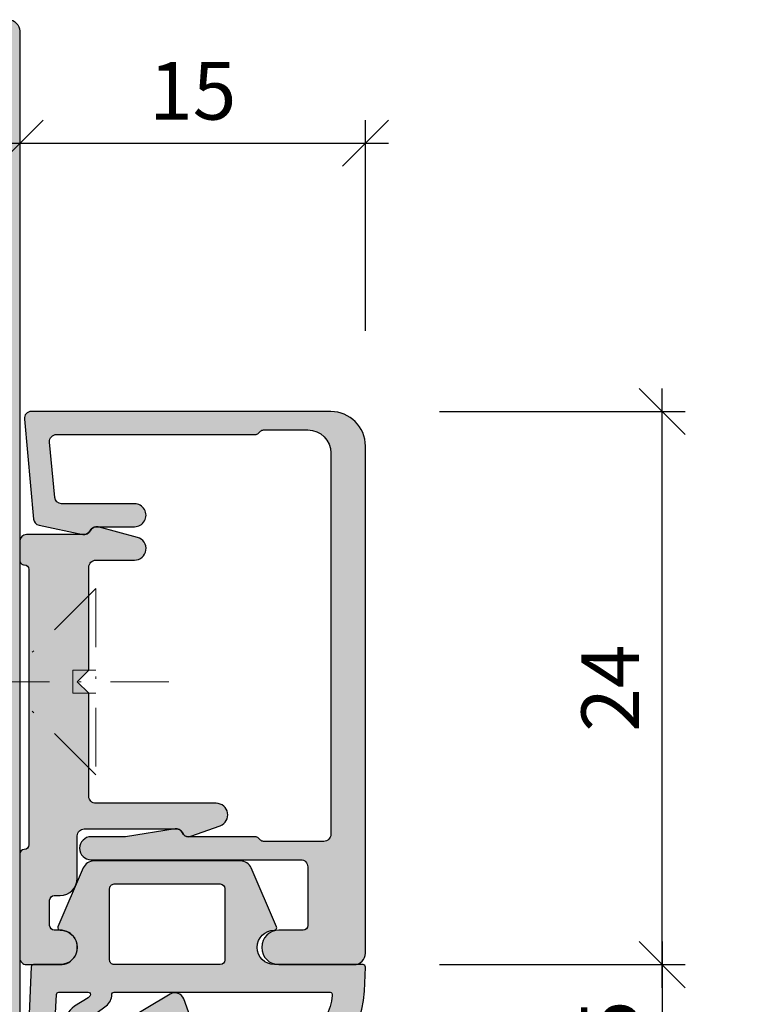
# Model space of a CAD drawing. Units: millimetres. Extents: x 17148 to 17604, y 3698 to 3962.
# Drawn here: x 17261 to 17293, y 3852 to 3894 of the extents above; entities that cross this region are included whole.
import ezdxf

# ---------------------------------------------------------------- set-up
doc = ezdxf.new("R2010")
doc.units = ezdxf.units.MM
doc.header["$LTSCALE"] = 0.2
doc.linetypes.add('STRICHPUNKT', pattern=[25.399999999999995, 12.7, -6.349999999999999, 0, -6.349999999999999])
for name, color, linetype in [('Aluprofil', 2, 'Continuous'), ('Dichtung-Falzlippendichtung-Kontur', 4, 'Continuous'), ('Dichtung-Falzlippendichtung-Schraffur', 252, 'Continuous'), ('Zarge-Kontur', 2, 'Continuous'), ('Zarge-Schraffur', 250, 'Continuous')]:
    doc.layers.add(name, color=color, linetype=linetype)
doc.layers.add('Anker', color=4, linetype='Continuous', lineweight=18)
doc.layers.add('Bem_1_1', color=7, linetype='Continuous', lineweight=18)
doc.styles.add('Bemtext', font='arial.ttf')
doc.dimstyles.new('BEM_1_1$0', dxfattribs={"dimtxt": 2.5, "dimasz": 2, "dimexe": 1, "dimexo": 5, "dimgap": 1, "dimtad": 1, "dimdec": 1, "dimrnd": 0.1, "dimzin": 9, "dimdsep": 46, "dimtxsty": 'Bemtext', "dimblk": 'OBLIQUE', "dimcen": 0, "dimdle": 1, "dimclrd": 151, "dimclre": 250, "dimclrt": 151, "dimadec": 1, "dimazin": 2, "dimtfac": 1, "dimtdec": 1, "dimtix": 1, "dimtofl": 0, "dimtmove": 0, "dimatfit": 0, "dimldrblk": 'OBLIQUE', "dimfxl": 1, "dimtolj": 1, "dimtzin": 12, "dimarcsym": 0})

# ---------------------------------------------------------------- blocks, each defined once
blk = doc.blocks.new('_Oblique')
at = {"color": 0, "linetype": 'ByBlock', "lineweight": -2}
blk.add_line((-0.5, -0.5), (0.5, 0.5), dxfattribs=at)
blk = doc.blocks.new('*D33')
at = {"layer": 'Bem_1_1', "color": 151, "lineweight": -2, "transparency": 16777216}
blk.add_line((17289.19975750038, 3854.421022594657), (17289.19975750038, 3847.421022594657), dxfattribs=at)
at = {"layer": 'Bem_1_1', "color": 250, "lineweight": -2, "transparency": 16777216}
for p, q in [((17279.54222397698, 3853.421022594657), (17290.19975750038, 3853.421022594657)), ((17287.7620519645, 3848.421022594656), (17288.19975750038, 3848.421022594656))]:
    blk.add_line(p, q, dxfattribs=at)
at = {"layer": 'Defpoints', "color": 0, "transparency": 16777216}
for p in [(17274.54222397699, 3853.421022594657), (17289.19975750038, 3848.421022594656), (17292.7620519645, 3848.421022594656)]:
    blk.add_point(p, dxfattribs=at)
at = {"layer": 'Bem_1_1', "color": 151, "lineweight": -2, "transparency": 16777216, "xscale": 2, "yscale": 2, "zscale": 2}
for p, rotation in [((17289.19975750038, 3853.421022594657), 90), ((17289.19975750038, 3848.421022594656), 270)]:
    blk.add_blockref('_Oblique', p, dxfattribs=dict(at, rotation=rotation))
at = {"layer": 'Bem_1_1', "color": 151, "transparency": 16777216, "insert": (17286.92844099288, 3850.921022594656), "char_height": 2.5, "attachment_point": 5, "rotation": 90, "style": 'Bemtext'}
blk.add_mtext('\\A1;5', dxfattribs=at)
blk = doc.blocks.new('*D34')
at = {"layer": 'Bem_1_1', "color": 250, "lineweight": -2, "transparency": 16777216}
for p, q in [((17261.33593393781, 3882.774130794839), (17261.33593393781, 3890.060281743497)), ((17276.32061187689, 3880.921022594641), (17276.32061187689, 3890.060281743497))]:
    blk.add_line(p, q, dxfattribs=at)
at = {"layer": 'Bem_1_1', "color": 151, "lineweight": -2, "transparency": 16777216}
blk.add_line((17260.33593393781, 3889.060281743497), (17277.32061187689, 3889.060281743497), dxfattribs=at)
at = {"layer": 'Defpoints', "color": 0, "transparency": 16777216}
for p in [(17276.32061187689, 3889.060281743497), (17261.33593393781, 3877.774130794839), (17276.32061187689, 3875.921022594642)]:
    blk.add_point(p, dxfattribs=at)
at = {"layer": 'Bem_1_1', "color": 151, "lineweight": -2, "transparency": 16777216, "xscale": 2, "yscale": 2, "zscale": 2, "rotation": 180}
blk.add_blockref('_Oblique', (17261.33593393781, 3889.060281743497), dxfattribs=at)
at = {"layer": 'Bem_1_1', "color": 151, "lineweight": -2, "transparency": 16777216, "xscale": 2, "yscale": 2, "zscale": 2}
blk.add_blockref('_Oblique', (17276.32061187689, 3889.060281743497), dxfattribs=at)
at = {"layer": 'Bem_1_1', "color": 151, "transparency": 16777216, "insert": (17268.82827290735, 3891.336714212801), "char_height": 2.5, "attachment_point": 5, "style": 'Bemtext'}
blk.add_mtext('\\A1;15', dxfattribs=at)
blk = doc.blocks.new('*D35')
at = {"layer": 'Bem_1_1', "color": 151, "lineweight": -2, "transparency": 16777216}
blk.add_line((17289.19975750038, 3852.421022594656), (17289.19975750038, 3878.421022594657), dxfattribs=at)
at = {"layer": 'Bem_1_1', "color": 250, "lineweight": -2, "transparency": 16777216}
for p, q in [((17279.54222397698, 3877.421022594656), (17290.19975750038, 3877.421022594656)), ((17279.54222397698, 3853.421022594657), (17290.19975750038, 3853.421022594657))]:
    blk.add_line(p, q, dxfattribs=at)
at = {"layer": 'Defpoints', "color": 0, "transparency": 16777216}
for p in [(17274.54222397699, 3877.421022594656), (17289.19975750038, 3877.421022594656), (17274.54222397699, 3853.421022594657)]:
    blk.add_point(p, dxfattribs=at)
at = {"layer": 'Bem_1_1', "color": 151, "lineweight": -2, "transparency": 16777216, "xscale": 2, "yscale": 2, "zscale": 2}
for p, rotation in [((17289.19975750038, 3877.421022594656), 90), ((17289.19975750038, 3853.421022594657), 270)]:
    blk.add_blockref('_Oblique', p, dxfattribs=dict(at, rotation=rotation))
at = {"layer": 'Bem_1_1', "color": 151, "transparency": 16777216, "insert": (17286.94464153858, 3865.421022594659), "char_height": 2.5, "attachment_point": 5, "rotation": 90, "style": 'Bemtext'}
blk.add_mtext('\\A1;24', dxfattribs=at)
blk = doc.blocks.new('*U30')
at = {"layer": 'Dichtung-Falzlippendichtung-Schraffur'}
h = blk.add_hatch(color=256, dxfattribs=at)
edge = h.paths.add_edge_path()
edge.add_line((-11.14331580447248, -1.639459025469989), (-10.04488841350246, -4.197295236457478))
edge.add_arc((-9.585459866641068, -4.000000000000024), 0.4999999999999748, 203.2404353565354, 270.0000000000043)
edge.add_line((-9.585459866641031, -4.5), (-3.217744687875836, -4.500000000313477))
edge.add_arc((-3.217744687875799, -4.000000000313502), 0.4999999999999752, 269.9999999999958, 336.7595646434646)
edge.add_line((-2.758316141014404, -4.197295236770955), (-1.659888759415309, -1.639459047604972))
edge.add_arc((-1.751774468787609, -1.600000000313504), 0.1000000000000057, 336.7595646434812, 448.9834109661365)
edge.add_arc((-1.749973129474888, -0.7499888701775426), 0.7500268706077523, 180.0008502492904, 269.99792598036413, ccw=False)
edge.add_arc((-1.750000000000056, -0.7500000003134774), 0.75, 90, 180, ccw=False)
edge.add_line((-1.750000000000056, -3.134772e-10), (-0.5959201012454969, -5.68e-14))
edge.add_arc((-0.5959201012455276, 0.0999999999999171), 0.099999999999974, 270.0000000000176, 357.614055969629)
edge.add_line((-0.4960067939363171, 0.0958369455287311), (0, 11.69999999999999))
edge.add_arc((-0.1774802091010986, 10.82001320497595), 0.8977059563349472, 78.59726297034182, 174.0469166576127)
edge.add_line((-1.070344976434512, 10.91311793790555), (-1.597067538588134, 1.294532012399145))
edge.add_arc((-1.696917932235824, 1.299999999999997), 0.1000000000000086, 270.00000012341445, 356.86551059269937, ccw=False)
edge.add_line((-1.696917932020426, 1.199999999999988), (-2.969269568976983, 1.199999997259453))
edge.add_arc((-2.969269569192338, 1.299999997259448), 0.0999999999999948, 143.1551289184338, 270.0000001233895, ccw=False)
edge.add_arc((-2.809217168943693, 1.180069896056458), 0.2999999999997746, 122.0234559920959, 143.1551289184627, ccw=False)
edge.add_line((-2.968297088159488, 1.434419221398911), (-2.373847355109887, 1.806211107947149))
edge.add_arc((-3.11149901774816, 2.807742376058285), 1.243862876846683, 306.3725317439513, 480.8608542688043)
edge.add_line((-3.749544554846238, 3.875493634070437), (-6.318694517537551, 2.340272152915133))
edge.add_arc((-6.421285494239985, 2.511955266526312), 0.1999999999999703, 199.7850847789528, 300.8608542688052, ccw=False)
edge.add_line((-6.609479277686432, 2.444256670735114), (-7.046713922151184, 3.659715293384863))
edge.add_arc((-6.858520138704714, 3.72741388917608), 0.1999999999999982, 92.32556295395108, 199.785084778956, ccw=False)
edge.add_line((-6.866635656066648, 3.927249167287698), (-2.314505991891337, 4.112115861859422))
edge.add_arc((-2.315091419464634, 4.55605773792849), 0.4439422620715084, 270.0755560840854, 450.0000000000001)
edge.add_line((-2.315091419464636, 5), (-10.96163324793042, 5))
edge.add_arc((-10.9616332479304, 0.9999999999999648), 4.000000000000035, 90.00000000000036, 177.8065963845828)
edge.add_line((-14.95870256522664, 1.153091060252336), (-14.99895865874117, 0.1020408163265074))
edge.add_arc((-14.89897948556631, 0.1000000000000347), 0.1000000000000339, 178.8306171944195, 270)
edge.add_line((-14.89897948556631, 0), (-11.05320455451681, 0))
edge.add_arc((-11.05320455451681, -0.75), 0.75, 0, 90, ccw=False)
edge.add_arc((-11.05320815253867, -0.7499985096505596), 0.7500035980233434, 270.1358337740947, 359.9998861462356, ccw=False)
edge.add_arc((-11.05143008572925, -1.600000000000016), 0.1000000000000165, 89.99999999999287, 203.2404353565228)
edge = h.paths.add_edge_path(flags=16)
edge.add_arc((-8.703204554516814, -3.299999999999982), 0.200000000000017, 180.0000000000082, 270.00000000000813, ccw=False)
edge.add_line((-8.903204554516833, -3.300000000000011), (-8.903204554516833, -0.1999999999999886))
edge.add_arc((-8.703204554516814, -0.200000000000017), 0.200000000000017, 89.99999999999193, 179.9999999999919, ccw=False)
edge.add_line((-8.703204554516788, 0), (-4.100000000000079, -3.134772e-10))
edge.add_arc((-4.100000000000051, -0.2000000003134943), 0.2000000000000171, 8.071765478234738e-12, 90.00000000000807, ccw=False)
edge.add_line((-3.900000000000034, -0.2000000003134659), (-3.900000000000034, -3.300000000313488))
edge.add_arc((-4.100000000000051, -3.30000000031346), 0.200000000000017, 269.9999999999918, 359.99999999999187, ccw=False)
edge.add_line((-4.100000000000079, -3.500000000313477), (-8.703204554516788, -3.5))
edge = h.paths.add_edge_path(flags=16)
edge.add_arc((-13.4641016151426, 1.299999999998581), 0.1000000000000141, 159.4300079079286, 270.0000000000173, ccw=False)
edge.add_arc((-10.89948685888742, 1.091938024523032), 2.669340756854871, 92.18378014431102, 174.7726728722312, ccw=False)
edge.add_line((-11.00120189177181, 3.759340155490889), (-8.123554645182367, 3.876204386931135))
edge.add_arc((-8.115439127820448, 3.676369108819486), 0.2000000000000293, 19.785084778951614, 92.32556295394647, ccw=False)
edge.add_line((-7.927245344373943, 3.744067704610699), (-7.11554734280736, 1.487646930361734))
edge.add_arc((-6.739159775914413, 1.623044121944125), 0.3999999999999893, 199.7850847789497, 300.8608542688019)
edge.add_line((-6.533977822509541, 1.279677894721714), (-3.339180648036517, 3.188761179625544))
edge.add_arc((-3.111499017748217, 2.807742376058245), 0.4438628768466611, -53.62746825605518, 120.86085426880689, ccw=False)
edge.add_line((-2.848273709570094, 2.45035366530044), (-3.752737698080863, 1.784194368866849))
edge.add_arc((-3.396918775949409, 1.301086829437758), 0.6000000000000169, 126.3724316808037, 180.0889497761598)
edge.add_arc((-4.09691793223581, 1.299999999999945), 0.0999999999999575, -89.99999999998408, 0.08900899159817754, ccw=False)
edge.add_line((-4.096917932235783, 1.199999999999988), (-13.46410161514256, 1.199999999998567))
at = {"layer": 'Dichtung-Falzlippendichtung-Kontur'}
blk.add_lwpolyline([(-11.14331580447248, -1.639459025469989), (-10.04488841350246, -4.197295236457478, 0.2998220750177176), (-9.585459866641031, -4.5), (-3.217744687875836, -4.500000000313477, 0.2998220750177174), (-2.758316141014404, -4.197295236770955), (-1.659888759415309, -1.639459047604972, 0.5329629284472822), (-1.750000279301104, -1.500015740293903, -0.4141986137325653), (-2.500000000000056, -0.7500000003134774, -0.4142135623730951), (-1.750000000000056, -3.134772e-10), (-0.5959201012454969, -5.68e-14, 0.40206866616617), (-0.4960067939363171, 0.0958369455287311), (0, 11.69999999999999, 0.4423544000304721), (-1.070344976434512, 10.91311793790555), (-1.597067538588134, 1.294532012399145, -0.3982794802395167), (-1.696917932020426, 1.199999999999988), (-2.969269568976983, 1.199999997259453, -0.6178830903890226), (-3.049295769316699, 1.359965047861066, -0.0924665047514423), (-2.968297088159488, 1.434419221398911), (-2.373847355109887, 1.806211107947149, 0.9530222616839449), (-3.749544554846238, 3.875493634070437), (-6.318694517537551, 2.340272152915133, -0.4720348272414892), (-6.609479277686432, 2.444256670735114), (-7.046713922151184, 3.659715293384863, -0.506558480301374), (-6.866635656066648, 3.927249167287698), (-2.314505991891337, 4.112115861859422, 0.9993408660579046), (-2.315091419464636, 5), (-10.96163324793042, 5, 0.4030449247050577), (-14.95870256522664, 1.153091060252336), (-14.99895865874117, 0.1020408163265074, 0.4202041028865537), (-14.89897948556631, 0), (-11.05320455451681, 0, -0.4142135623730951), (-10.30320455451681, -0.75, -0.4135187753883887), (-11.05143008572923, -1.5, 0.5386721293933516), (-11.14331579510156, -1.639459047291495)], format="xyb", dxfattribs=at)
for points in [[(-13.46410161514256, 1.199999999998567, -0.5237321830320071), (-13.55772598311932, 1.335135135133668, -0.3768162254180932), (-11.00120189177181, 3.759340155490889), (-8.123554645182367, 3.876204386931135, -0.3275289516805985), (-7.927245344373943, 3.744067704610699), (-7.11554734280736, 1.487646930361734, 0.4720348272414875), (-6.533977822509541, 1.279677894721714), (-3.339180648036517, 3.188761179625544, -0.9530222616840214), (-2.848273709570094, 2.45035366530044), (-3.752737698080863, 1.784194368866849, 0.2387709300909404), (-3.996918052903936, 1.300155349934186, -0.4146686452109977), (-4.096917932235783, 1.199999999999988)], [(-8.703204554516788, -3.5, -0.414213562373095), (-8.903204554516833, -3.300000000000011), (-8.903204554516833, -0.1999999999999886, -0.4142135623730951), (-8.703204554516788, 0), (-4.100000000000079, -3.134772e-10, -0.414213562373095), (-3.900000000000034, -0.2000000003134659), (-3.900000000000034, -3.300000000313488, -0.4142135623730951), (-4.100000000000079, -3.500000000313477)]]:
    blk.add_lwpolyline(points, format="xyb", close=True, dxfattribs=at)

msp = doc.modelspace()

# ---------------------------------------------------------------- hatches: boundary and pattern name
at = {"layer": 'Zarge-Schraffur'}
h = msp.add_hatch(color=256, dxfattribs=at)
h.dxf.hatch_style = 1
edge = h.paths.add_edge_path()
edge.add_arc((17228.82061187689, 3780.421031722489), 15.5, 180, 339.3064587688137)
edge.add_line((17243.32061187689, 3774.943806147437), (17243.32061187689, 3833.626287610815))
edge.add_line((17243.32061187689, 3833.626287610815), (17239.57061187689, 3831.461224101354))
edge.add_arc((17239.42061187689, 3831.72103172249), 0.3000000000010279, 180.0000000000869, 300.0000000002076, ccw=False)
edge.add_line((17239.12061187689, 3831.721031722489), (17239.12061187689, 3838.121031722489))
edge.add_arc((17239.42061187689, 3838.121031722489), 0.3000000000029104, 90.0000000006948, 180.0000000000869, ccw=False)
edge.add_line((17239.42061187689, 3838.421031722489), (17257.82061187689, 3838.421031722489))
edge.add_arc((17257.82061187689, 3838.921031722489), 0.5, 270, 360)
edge.add_line((17258.32061187689, 3838.921031722489), (17258.32061187689, 3842.921031722489))
edge.add_arc((17257.82061187689, 3842.921031722489), 0.5, 0, 90)
edge.add_line((17257.82061187689, 3843.421031722489), (17246.12061187689, 3843.421031722489))
edge.add_arc((17246.12061187689, 3844.421031722489), 1, 180, 270, ccw=False)
edge.add_line((17245.12061187689, 3844.421031722489), (17245.12061187689, 3893.921031722489))
edge.add_arc((17245.62061187689, 3893.921031722489), 0.5, 90, 180, ccw=False)
edge.add_line((17245.62061187689, 3894.421031722489), (17246.62061187689, 3894.421031722489))
edge.add_arc((17246.62061187689, 3893.921031722489), 0.5, 0, 90, ccw=False)
edge.add_line((17247.12061187689, 3893.921031722489), (17247.12061187689, 3846.421031722489))
edge.add_arc((17247.62061187689, 3846.421031722489), 0.5, 180, 270)
edge.add_line((17247.62061187689, 3845.921031722489), (17258.82061187689, 3845.921031722489))
edge.add_arc((17258.82061187689, 3846.421031722489), 0.5, 270, 360)
edge.add_line((17259.32061187689, 3846.421031722489), (17259.32061187689, 3893.921031722489))
edge.add_arc((17259.82061187689, 3893.921031722489), 0.5, 90, 180, ccw=False)
edge.add_line((17259.82061187689, 3894.421031722489), (17260.82061187689, 3894.421031722489))
edge.add_arc((17260.82061187689, 3893.921031722489), 0.5, 0, 90, ccw=False)
edge.add_line((17261.32061187689, 3893.921031722489), (17261.32061187689, 3827.921031722489))
edge.add_arc((17260.82061187689, 3827.921031722489), 0.5, -90, 0, ccw=False)
edge.add_line((17260.82061187689, 3827.421031722489), (17257.57061187689, 3827.421031722489))
edge.add_arc((17257.57061187689, 3828.171031722489), 0.75, 90, 270, ccw=False)
edge.add_line((17257.57061187689, 3828.921031722489), (17259.07061187689, 3828.921031722489))
edge.add_line((17259.07061187689, 3828.921031722489), (17259.07061187689, 3830.421031722489))
edge.add_line((17259.07061187689, 3830.421031722489), (17257.57061187689, 3830.421031722489))
edge.add_arc((17257.57061187689, 3831.171031722489), 0.75, 90, 270, ccw=False)
edge.add_line((17257.57061187689, 3831.921031722489), (17259.07061187689, 3831.921031722489))
edge.add_line((17259.07061187689, 3831.921031722489), (17259.07061187689, 3835.421031722489))
edge.add_line((17259.07061187689, 3835.421031722489), (17253.32061187689, 3835.421031722489))
edge.add_line((17253.32061187689, 3835.421031722489), (17252.82061187689, 3835.921031722488))
edge.add_line((17252.82061187689, 3835.921031722488), (17252.32061187689, 3835.421031722489))
edge.add_line((17252.32061187689, 3835.421031722489), (17246.57061187689, 3835.421031722489))
edge.add_line((17246.57061187689, 3835.421031722489), (17246.57061187689, 3831.921031722489))
edge.add_line((17246.57061187689, 3831.921031722489), (17248.07061187689, 3831.921031722489))
edge.add_arc((17248.07061187689, 3831.171031722489), 0.75, -90, 90, ccw=False)
edge.add_line((17248.07061187689, 3830.421031722489), (17246.57061187689, 3830.421031722489))
edge.add_line((17246.57061187689, 3830.421031722489), (17246.57061187689, 3828.921031722489))
edge.add_line((17246.57061187689, 3828.921031722489), (17248.07061187689, 3828.921031722489))
edge.add_arc((17248.07061187689, 3828.171031722489), 0.75, -90, 90, ccw=False)
edge.add_line((17248.07061187689, 3827.421031722489), (17246.32061187689, 3827.421031722489))
edge.add_line((17246.32061187689, 3827.421031722489), (17246.32061187689, 3780.421031722489))
edge.add_arc((17228.82061187689, 3780.421031722489), 17.5, -180, 0, ccw=False)
edge.add_line((17211.32061187689, 3780.421031722489), (17211.32061187689, 3796.171031722489))
edge.add_arc((17212.07061187689, 3796.171031722489), 0.75, 0, 180, ccw=False)
edge.add_line((17212.82061187689, 3796.171031722489), (17212.82061187689, 3792.921031722489))
edge.add_line((17212.82061187689, 3792.921031722489), (17216.32061187689, 3792.921031722489))
edge.add_line((17216.32061187689, 3792.921031722489), (17216.32061187689, 3796.171031722489))
edge.add_arc((17217.07061187689, 3796.171031722489), 0.75, 0, 180, ccw=False)
edge.add_line((17217.82061187689, 3796.171031722489), (17217.82061187689, 3791.721031722489))
edge.add_arc((17217.52061187689, 3791.721031722488), 0.2999999999992724, -90, 8.691358743817545e-11, ccw=False)
edge.add_line((17217.52061187689, 3791.421031722489), (17215.32061187689, 3791.421031722489))
edge.add_line((17215.32061187689, 3791.421031722489), (17215.32061187689, 3788.421031722489))
edge.add_line((17215.32061187689, 3788.421031722489), (17227.82061187689, 3788.421031722489))
edge.add_line((17227.82061187689, 3788.421031722489), (17227.82061187689, 3791.421031722489))
edge.add_line((17227.82061187689, 3791.421031722489), (17226.62061187689, 3791.421031722489))
edge.add_arc((17226.62061187689, 3791.721031722488), 0.2999999999997271, 179.9999999999132, 270, ccw=False)
edge.add_line((17226.32061187689, 3791.721031722489), (17226.32061187689, 3792.621031722489))
edge.add_arc((17226.62061187689, 3792.621031722489), 0.2999999999992724, 90, 180.0000000000869, ccw=False)
edge.add_line((17226.62061187689, 3792.921031722489), (17229.02061187689, 3792.921031722489))
edge.add_arc((17229.02061187689, 3792.621031722489), 0.2999999999997271, -8.691358743817545e-11, 90, ccw=False)
edge.add_line((17229.32061187689, 3792.621031722489), (17229.32061187689, 3786.721031722489))
edge.add_arc((17229.02061187689, 3786.721031722489), 0.2999999999992724, -90, 8.691358743817545e-11, ccw=False)
edge.add_line((17229.02061187689, 3786.421031722489), (17213.82061187689, 3786.421031722489))
edge.add_arc((17213.82061187689, 3785.921031722489), 0.5, 90, 180)
edge.add_line((17213.32061187689, 3785.921031722489), (17213.32061187689, 3780.421031722489))
h = msp.add_hatch(color=256, dxfattribs=at)
h.dxf.hatch_style = 1
edge = h.paths.add_edge_path()
edge.add_arc((17266.30215573299, 3872.921609429866), 0.4994131647756131, 269.971603242241, 450.0000000016694)
edge.add_line((17266.30215573298, 3873.421022594642), (17263.13970634192, 3873.421022594642))
edge.add_arc((17263.13970634192, 3873.721022594643), 0.3000000000006366, 185.2694018828223, 270, ccw=False)
edge.add_line((17262.84097417624, 3873.693470948768), (17262.61942856419, 3876.095606951358))
edge.add_arc((17262.91816072986, 3876.123158597233), 0.2999999999967724, 89.9858016218322, 185.2694018830591, ccw=False)
edge.add_line((17262.91823507239, 3876.423158588021), (17271.53776916441, 3876.421022594642))
edge.add_arc((17271.53776916441, 3876.621022594639), 0.1999999999966349, 270, 315.0000000001842)
edge.add_line((17271.67919052065, 3876.479601238404), (17271.76203323313, 3876.562443950879))
edge.add_arc((17271.90345458937, 3876.421022594641), 0.2000000000018987, 90, 134.9999999999079, ccw=False)
edge.add_line((17271.90345458937, 3876.621022594642), (17273.82061187689, 3876.621022594642))
edge.add_arc((17273.82061187689, 3875.621022594642), 1, 0, 90, ccw=False)
edge.add_line((17274.82061187689, 3875.621022594642), (17274.82061187689, 3859.07102259465))
edge.add_arc((17274.52061187689, 3859.071022594649), 0.2999999999992724, -90, 8.691358743817545e-11, ccw=False)
edge.add_line((17274.52061187689, 3858.771022594649), (17271.90345458937, 3858.771022594649))
edge.add_arc((17271.90345458937, 3858.97102259465), 0.2000000000016371, 225.0000000000921, 270, ccw=False)
edge.add_line((17271.76203323313, 3858.829601238412), (17271.67919052065, 3858.912443950887))
edge.add_arc((17271.53776916441, 3858.771022594652), 0.1999999999957893, 44.99999999981576, 90)
edge.add_line((17271.53776916441, 3858.971022594649), (17268.64847651855, 3858.971022594649))
edge.add_arc((17268.64847651856, 3859.271022594649), 0.2999999999997271, 205.5008063368543, 269.9999999993052, ccw=False)
edge.add_arc((17268.10692898321, 3859.012708315212), 0.2999999999988851, 25.50080633699657, 99.086805849419)
edge.add_line((17268.05954977919, 3859.308943375638), (17265.90739456246, 3858.971022594649))
edge.add_line((17265.90739456246, 3858.971022594649), (17264.42061187689, 3858.971022594649))
edge.add_arc((17264.42061187689, 3858.471022594649), 0.5, 90, 180)
edge.add_arc((17264.42061187689, 3858.471022594649), 0.5, 180, 270)
edge.add_line((17264.42061187689, 3857.971022594649), (17273.52061187689, 3857.971022594649))
edge.add_arc((17273.52061187689, 3857.671022594649), 0.2999999999997271, -8.691358743817545e-11, 90, ccw=False)
edge.add_line((17273.82061187689, 3857.671022594649), (17273.82061187689, 3855.121022594643))
edge.add_arc((17273.62061187689, 3855.121022594643), 0.2000000000007276, -90, 0, ccw=False)
edge.add_line((17273.62061187689, 3854.921022594642), (17272.57061187689, 3854.921022594642))
edge.add_arc((17272.57061187689, 3854.171022594642), 0.75, 90, 270)
edge.add_line((17272.57061187689, 3853.421022594642), (17275.82061187689, 3853.421022594642))
edge.add_arc((17275.82061187689, 3853.921022594642), 0.5, 270, 360)
edge.add_line((17276.32061187689, 3853.921022594642), (17276.32061187689, 3875.921022594642))
edge.add_arc((17274.82061187689, 3875.921022594642), 1.5, 0, 90)
edge.add_line((17274.82061187689, 3877.421022594642), (17261.82188509196, 3877.421022594642))
edge.add_arc((17261.82188509196, 3877.121022594642), 0.3000000000001819, 90, 185.2694018827358)
edge.add_line((17261.52315292629, 3877.093470948767), (17261.92317267218, 3872.756206832193))
edge.add_arc((17262.22190483786, 3872.783758478069), 0.3000000000004368, 185.2694018830817, 257.8968608292464)
edge.add_line((17262.15900319759, 3872.490426952909), (17264.05464229309, 3872.083928509209))
edge.add_arc((17264.10692898321, 3872.379336874081), 0.3000000000012432, 259.9627169497319, 334.4991936626115)
edge.add_arc((17264.65314820304, 3872.116602924744), 0.3061257277412191, 89.98580162156333, 154.1290119366276, ccw=False)
edge.add_line((17264.65322406358, 3872.422728643089), (17266.30215573298, 3872.422196265091))
edge.add_line((17266.30215573298, 3872.422196265091), (17266.30190821539, 3872.422196326427))
h = msp.add_hatch(color=256, dxfattribs=at)
h.dxf.hatch_style = 1
edge = h.paths.add_edge_path()
edge.add_line((17266.43097840499, 3871.953985507786), (17264.72612223208, 3872.410800342528))
edge.add_arc((17264.64847651855, 3872.121022594642), 0.3000000000011739, 74.99999999970595, 154.4991936626115)
edge.add_arc((17264.1069289832, 3872.379336874079), 0.3000000000023645, 270.0000000006948, 334.49919366322416, ccw=False)
edge.add_line((17264.10692898321, 3872.07933687408), (17261.62061187689, 3872.07933687408))
edge.add_arc((17261.62061187689, 3871.779336874081), 0.2999999999997271, 90, 180)
edge.add_line((17261.32061187689, 3871.779336874081), (17261.32061187689, 3870.97102259465))
edge.add_arc((17261.52061187689, 3870.97102259465), 0.2000000000007276, 180, 270)
edge.add_arc((17261.52061187689, 3870.571022594649), 0.2000000000002728, 1.3028511602897197e-10, 90, ccw=False)
edge.add_line((17261.72061187689, 3870.571022594649), (17261.72061187689, 3858.621855985861))
edge.add_arc((17261.52061187689, 3858.621855985862), 0.2000000000007276, 270, 359.9999999998697, ccw=False)
edge.add_arc((17261.52061187689, 3858.22185598586), 0.2000000000007276, 90, 179.9999999998697)
edge.add_line((17261.32061187689, 3858.221855985861), (17261.32061187689, 3853.721022594642))
edge.add_arc((17261.62061187689, 3853.721022594642), 0.2999999999992724, 179.9999999999131, 270)
edge.add_line((17261.62061187689, 3853.421022594642), (17263.07061187689, 3853.421022594642))
edge.add_arc((17263.07061187688, 3854.171022594642), 0.75, 270.0000000002779, 450)
edge.add_line((17263.07061187688, 3854.921022594642), (17262.82061187689, 3854.921022594641))
edge.add_arc((17262.82061187689, 3855.121022594641), 0.2000000000002728, 179.9999999998698, 270.0000000010422, ccw=False)
edge.add_line((17262.62061187689, 3855.121022594641), (17262.62061187689, 3856.221022594641))
edge.add_arc((17262.82061187689, 3856.22102259464), 0.1999999999970896, 89.99999999895778, 179.9999999997395, ccw=False)
edge.add_line((17262.82061187689, 3856.421022594641), (17263.07061187689, 3856.421022594642))
edge.add_arc((17263.07061187689, 3857.171022594641), 0.7499999999995453, 270, 360.0000000000347)
edge.add_line((17263.82061187689, 3857.171022594642), (17263.82061187689, 3859.012708315211))
edge.add_arc((17264.12061187689, 3859.012708315211), 0.2999999999992724, 90, 180.0000000000869, ccw=False)
edge.add_line((17264.12061187689, 3859.312708315211), (17268.10692898321, 3859.312708315211))
edge.add_arc((17268.1069289832, 3859.012708315212), 0.2999999999992724, 25.50080633677578, 89.9999999993052, ccw=False)
edge.add_arc((17268.64847651856, 3859.271022594649), 0.3000000000023645, 205.5008063367758, 269.9999999993052)
edge.add_arc((17268.64847651855, 3859.271022594649), 0.2999999999997271, 270, 290.0000000000101)
edge.add_line((17268.75108256155, 3858.989114808413), (17270.02058603282, 3859.451176284256))
edge.add_arc((17269.84957596116, 3859.921022594649), 0.5000000000002232, 289.9999999999803, 450)
edge.add_line((17269.84957596116, 3860.421022594649), (17264.62061187689, 3860.421022594649))
edge.add_arc((17264.62061187689, 3860.721022594649), 0.2999999999997271, 179.9999999999132, 270, ccw=False)
edge.add_line((17264.32061187689, 3860.721022594649), (17264.32061187689, 3865.196022594645))
edge.add_line((17264.32061187689, 3865.196022594645), (17263.82061187689, 3865.696022594646))
edge.add_line((17263.82061187689, 3865.696022594646), (17264.32061187689, 3866.196022594646))
edge.add_line((17264.32061187689, 3866.196022594646), (17264.32061187689, 3870.671022594642))
edge.add_arc((17264.62061187689, 3870.671022594642), 0.2999999999992724, 90, 180.0000000000869, ccw=False)
edge.add_line((17264.62061187689, 3870.971022594642), (17266.30156888244, 3870.971022594642))
edge.add_arc((17266.30156888244, 3871.471022594642), 0.5, 270, 435.0000000002068)

# ---------------------------------------------------------------- linework, layer by layer
at = {"layer": 'Aluprofil'}
for points in [[(17266.30190821539, 3872.422196326427, 1.000247839190843), (17266.30215573298, 3873.421022594642), (17263.13970634192, 3873.421022594642, -0.3875260970301035), (17262.84097417624, 3873.693470948768), (17262.61942856419, 3876.095606951358, -0.4414883556490088), (17262.91823507239, 3876.423158588021), (17271.53776916441, 3876.421022594642, 0.198912367379658), (17271.67919052065, 3876.479601238404), (17271.76203323313, 3876.562443950879, -0.198912367379658), (17271.90345458937, 3876.621022594642), (17273.82061187689, 3876.621022594642, -0.4142135623730951), (17274.82061187689, 3875.621022594642), (17274.82061187689, 3859.07102259465, -0.4142135623730951), (17274.52061187689, 3858.771022594649), (17271.90345458937, 3858.771022594649, -0.198912367379658), (17271.76203323313, 3858.829601238412), (17271.67919052065, 3858.912443950887, 0.1989123673796643), (17271.53776916441, 3858.971022594649), (17268.64847651855, 3858.971022594649, -0.2891040992222258), (17268.37770275088, 3859.14186545493, 0.3325878769912952), (17268.05954977919, 3859.308943375638), (17265.90739456246, 3858.971022594649), (17264.42061187689, 3858.971022594649, 0.4142135623731117), (17263.92061187689, 3858.471022594649, 0.4142135623730951), (17264.42061187689, 3857.971022594649), (17273.52061187689, 3857.971022594649, -0.4142135623730951), (17273.82061187689, 3857.671022594649), (17273.82061187689, 3855.121022594643, -0.4142135623731367), (17273.62061187689, 3854.921022594642), (17272.57061187689, 3854.921022594642, 0.9999999999999998), (17272.57061187689, 3853.421022594642), (17275.82061187689, 3853.421022594642, 0.4142135623730951), (17276.32061187689, 3853.921022594642), (17276.32061187689, 3875.921022594642, 0.4142135623730951), (17274.82061187689, 3877.421022594642), (17261.82188509196, 3877.421022594642, 0.4414143303545152), (17261.52315292629, 3877.093470948767), (17261.92317267218, 3872.756206832193, 0.3279492428037687), (17262.15900319759, 3872.490426952909), (17264.05464229309, 3872.083928509209, 0.3372002501309448), (17264.37770275088, 3872.250179734361, -0.2874217587881706), (17264.65322406358, 3872.422728643089), (17266.30215573298, 3872.422196265091)], [(17266.43097840499, 3871.953985507786), (17264.72612223208, 3872.410800342528, 0.3614975368490315), (17264.37770275088, 3872.250179734361, -0.2891040992223206), (17264.10692898321, 3872.07933687408), (17261.62061187689, 3872.07933687408, 0.4142135623730951), (17261.32061187689, 3871.779336874081), (17261.32061187689, 3870.97102259465, 0.4142135623730951), (17261.52061187689, 3870.771022594649, -0.4142135623730951), (17261.72061187689, 3870.571022594649), (17261.72061187689, 3858.621855985861, -0.414213562373095), (17261.52061187689, 3858.421855985861, 0.4142135623730951), (17261.32061187689, 3858.221855985861), (17261.32061187689, 3853.721022594642, 0.4142135623730951), (17261.62061187689, 3853.421022594642), (17263.07061187689, 3853.421022594642, 1), (17263.07061187688, 3854.921022594642), (17262.82061187689, 3854.921022594641, -0.4142135623741604), (17262.62061187689, 3855.121022594641), (17262.62061187689, 3856.221022594641, -0.4142135623720296), (17262.82061187689, 3856.421022594641), (17263.07061187689, 3856.421022594642, 0.4142135623720295), (17263.82061187689, 3857.171022594642), (17263.82061187689, 3859.012708315211, -0.4142135623730951), (17264.12061187689, 3859.312708315211), (17268.10692898321, 3859.312708315211, -0.2891040992223452), (17268.37770275088, 3859.14186545493, 0.289104099222343), (17268.64847651855, 3858.971022594649, 0.0874886635259422), (17268.75108256155, 3858.989114808413), (17270.02058603282, 3859.451176284256, 0.8390996311773035), (17269.84957596116, 3860.421022594649), (17264.62061187689, 3860.421022594649, -0.4142135623730951), (17264.32061187689, 3860.721022594649), (17264.32061187689, 3865.196022594645), (17263.82061187689, 3865.696022594646), (17264.32061187689, 3866.196022594646), (17264.32061187689, 3870.671022594642, -0.4142135623731228), (17264.62061187689, 3870.971022594642), (17266.30156888244, 3870.971022594642, 0.8769764629927387)]]:
    msp.add_lwpolyline(points, format="xyb", close=True, dxfattribs=at)
at = {"layer": 'Anker', "color": 252, "linetype": 'STRICHPUNKT'}
for p, q in [((17264.63058662809, 3869.737514627558), (17261.83909152446, 3866.946068794908)), ((17264.63058634244, 3869.737514905951), (17264.63058704907, 3861.654531779404)), ((17264.63058665205, 3866.196027591755), (17263.63058665205, 3866.196027527001)), ((17263.63058665205, 3866.196027527001), (17263.63058673947, 3865.196027527001)), ((17267.79802501575, 3865.69602348113), (17239.86448669, 3865.696022260123)), ((17264.63058673947, 3865.196027591755), (17263.63058673947, 3865.196027527001)), ((17264.63058733109, 3861.654531497384), (17261.8390908102, 3864.446027410994))]:
    msp.add_line(p, q, dxfattribs=at)
at = {"layer": 'Zarge-Kontur'}
msp.add_lwpolyline([(17260.82061187689, 3894.421031722489, -0.4142135623730951), (17261.32061187689, 3893.921031722489), (17261.32061187689, 3827.921031722489, -0.4142135623730951), (17260.82061187689, 3827.421031722489)], format="xyb", dxfattribs=at)

# ---------------------------------------------------------------- block references
at = {"layer": 'Dichtung-Falzlippendichtung-Kontur', "rotation": 180}
msp.add_blockref('*U30', (17261.32061187681, 3853.421022594643), dxfattribs=at)

# ---------------------------------------------------------------- dimensions: what is measured, and where the dimension line sits
at = {"layer": 'Bem_1_1'}
dim = msp.add_linear_dim(base=(17276.32061187689, 3889.060281743497), p1=(17261.33593393781, 3877.774130794839), p2=(17276.32061187689, 3875.921022594642), dimstyle='BEM_1_1$0', override={"dimscale": 1, "dimdec": 0}, dxfattribs=at)
dim.commit()
dim.dimension.update_dxf_attribs({"geometry": '*D34', "text_midpoint": (17268.82827290735, 3891.336714212801)})
dim = msp.add_linear_dim(base=(17289.19975750038, 3877.421022594656), p1=(17274.54222397699, 3853.421022594657), p2=(17274.54222397699, 3877.421022594656), angle=90, dimstyle='BEM_1_1$0', override={"dimscale": 1, "dimdec": 0}, dxfattribs=at)
dim.commit()
dim.dimension.update_dxf_attribs({"geometry": '*D35', "text_midpoint": (17286.94464153858, 3865.421022594659)})
dim = msp.add_linear_dim(base=(17289.19975750038, 3848.421022594656), p1=(17274.54222397699, 3853.421022594657), p2=(17292.7620519645, 3848.421022594656), angle=90, dimstyle='BEM_1_1$0', override={"dimscale": 1, "dimdec": 0}, dxfattribs=at)
dim.commit()
dim.dimension.update_dxf_attribs({"geometry": '*D33', "text_midpoint": (17289.19975750038, 3850.921022594656), "dimtype": 128})

doc.saveas('drawing.dxf')
